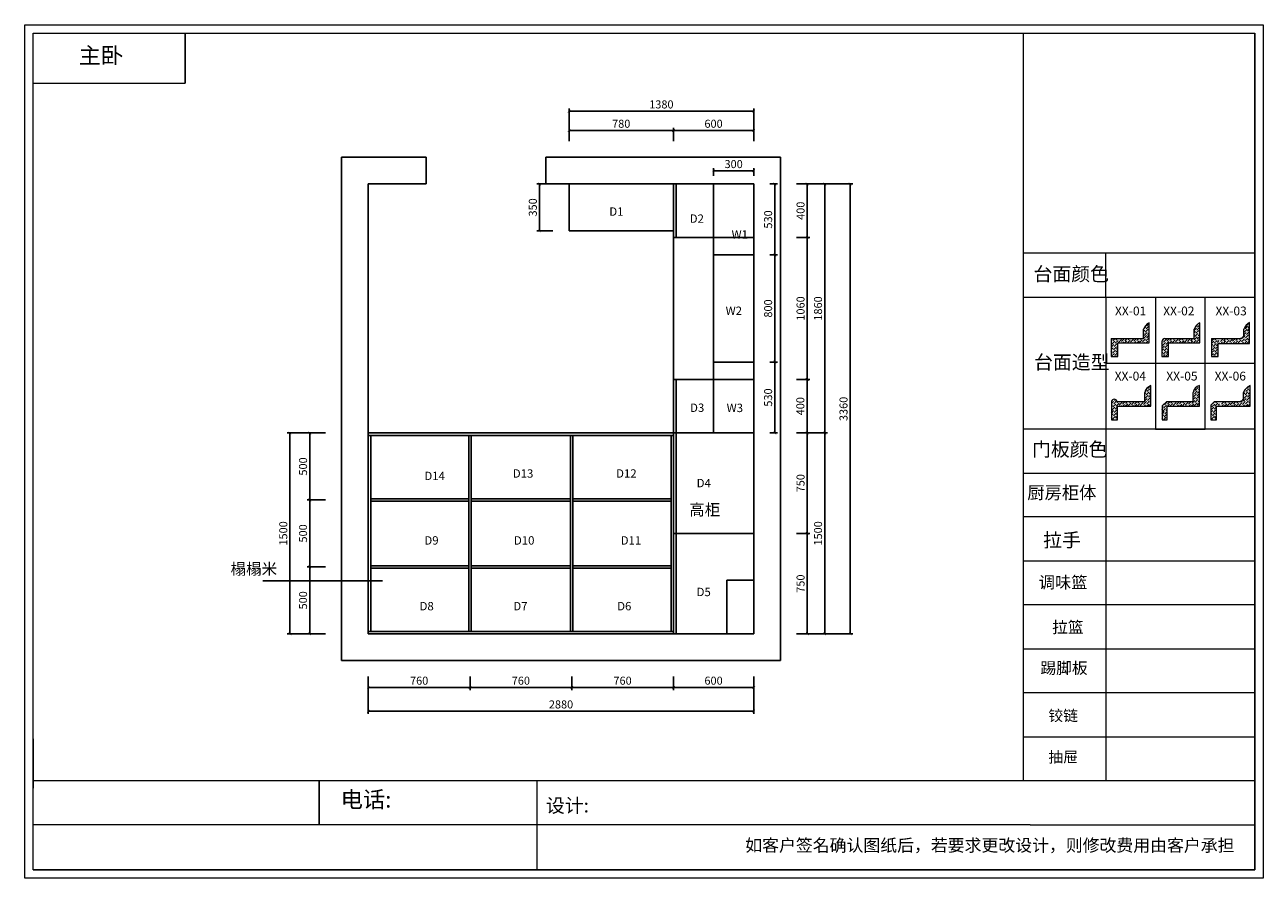
# Model space of a CAD drawing. Extents: x -42470 to 19096, y -126779 to -120244.
# Drawn here: x -31980 to -22725, y -126618 to -120244 of the extents above; entities that cross this region are included whole.
import ezdxf

# ---------------------------------------------------------------- set-up
doc = ezdxf.new("R2010")
doc.units = 0
doc.header["$LTSCALE"] = 2
doc.header["$MEASUREMENT"] = 0
doc.layers.get('0').update_dxf_attribs({"linetype": 'CONTINUOUS'})
doc.layers.get('Defpoints').update_dxf_attribs({"linetype": 'CONTINUOUS'})
doc.layers.add('标注', color=7, linetype='CONTINUOUS', lineweight=25)
doc.styles.get("Standard").update_dxf_attribs({"font": 'txt', "height": 120})
doc.styles.add('标注', font='txt', dxfattribs={"height": 60})
doc.styles.add('样式 3', font='txt', dxfattribs={"height": 12})
doc.dimstyles.new('立面上', dxfattribs={"dimtxt": 60, "dimasz": 20, "dimexe": 20, "dimexo": 120, "dimgap": 20, "dimtad": 1, "dimdec": 0, "dimdsep": 46, "dimtxsty": '标注', "dimblk": 'ARCHTICK', "dimcen": 2.5, "dimadec": 0, "dimazin": 0, "dimtfac": 1, "dimtdec": 0, "dimtmove": 0, "dimatfit": 3, "dimldrblk": 'ARCHTICK', "dimfxl": 1, "dimtolj": 1, "dimtzin": 0, "dimarcsym": 0})

# ---------------------------------------------------------------- blocks, each defined once
blk = doc.blocks.new('_ArchTick')
at = {"color": 0, "linetype": 'ByBlock', "const_width": 0.15}
blk.add_lwpolyline([(-0.5, -0.5), (0.5, 0.5)], dxfattribs=at)
blk = doc.blocks.new('*D107')
at = {"layer": 'Defpoints', "color": 0, "transparency": 16777216}
for p in [(-26332.2, -123292.8), (-26332.2, -124792.8), (-26001.4, -124792.8)]:
    blk.add_point(p, dxfattribs=at)
at = {"layer": '标注', "color": 0, "lineweight": -2, "transparency": 16777216}
for p, q in [((-26212.2, -123292.8), (-25981.4, -123292.8)), ((-26001.4, -123292.8), (-26001.4, -124792.8)), ((-26212.2, -124792.8), (-25981.4, -124792.8))]:
    blk.add_line(p, q, dxfattribs=at)
at = {"layer": '标注', "color": 0, "lineweight": -2, "transparency": 16777216, "xscale": 20, "yscale": 20, "zscale": 20}
for p, rotation in [((-26001.4, -123292.8), 90), ((-26001.4, -124792.8), 270)]:
    blk.add_blockref('_ArchTick', p, dxfattribs=dict(at, rotation=rotation))
at = {"layer": '标注', "color": 0, "transparency": 16777216, "insert": (-26051.4, -124042.8), "char_height": 60, "attachment_point": 5, "rotation": 90, "style": '标注'}
blk.add_mtext('\\A1;1500', dxfattribs=at)
blk = doc.blocks.new('*D108')
at = {"layer": 'Defpoints', "color": 0, "transparency": 16777216}
for p in [(-26332.2, -121432.8), (-26332.2, -124792.8), (-25811.1, -124792.8)]:
    blk.add_point(p, dxfattribs=at)
at = {"layer": '标注', "color": 0, "lineweight": -2, "transparency": 16777216}
for p, q in [((-26212.2, -121432.8), (-25791.1, -121432.8)), ((-25811.1, -121432.8), (-25811.1, -124792.8)), ((-26212.2, -124792.8), (-25791.1, -124792.8))]:
    blk.add_line(p, q, dxfattribs=at)
at = {"layer": '标注', "color": 0, "lineweight": -2, "transparency": 16777216, "xscale": 20, "yscale": 20, "zscale": 20}
for p, rotation in [((-25811.1, -121432.8), 90), ((-25811.1, -124792.8), 270)]:
    blk.add_blockref('_ArchTick', p, dxfattribs=dict(at, rotation=rotation))
at = {"layer": '标注', "color": 0, "transparency": 16777216, "insert": (-25861.1, -123112.8), "char_height": 60, "attachment_point": 5, "rotation": 90, "style": '标注'}
blk.add_mtext('\\A1;3360', dxfattribs=at)
blk = doc.blocks.new('*D109')
at = {"layer": 'Defpoints', "color": 0, "transparency": 16777216}
for p in [(-27132.2, -121032.8), (-27132.2, -121232.8), (-26532.2, -121232.8)]:
    blk.add_point(p, dxfattribs=at)
at = {"layer": '标注', "color": 0, "lineweight": -2, "transparency": 16777216}
for p, q in [((-27132.2, -121112.8), (-27132.2, -121012.8)), ((-26532.2, -121032.8), (-27132.2, -121032.8)), ((-26532.2, -121112.8), (-26532.2, -121012.8))]:
    blk.add_line(p, q, dxfattribs=at)
at = {"layer": '标注', "color": 0, "lineweight": -2, "transparency": 16777216, "xscale": 20, "yscale": 20, "zscale": 20, "rotation": 180}
blk.add_blockref('_ArchTick', (-27132.2, -121032.8), dxfattribs=at)
at = {"layer": '标注', "color": 0, "lineweight": -2, "transparency": 16777216, "xscale": 20, "yscale": 20, "zscale": 20}
blk.add_blockref('_ArchTick', (-26532.2, -121032.8), dxfattribs=at)
at = {"layer": '标注', "color": 0, "transparency": 16777216, "insert": (-26832.2, -120982.8), "char_height": 60, "attachment_point": 5, "style": '标注'}
blk.add_mtext('\\A1;600', dxfattribs=at)
blk = doc.blocks.new('*D110')
at = {"layer": 'Defpoints', "color": 0, "transparency": 16777216}
for p in [(-27912.2, -121032.8), (-27912.2, -121232.8), (-27132.2, -121232.8)]:
    blk.add_point(p, dxfattribs=at)
at = {"layer": '标注', "color": 0, "lineweight": -2, "transparency": 16777216}
for p, q in [((-27912.2, -121112.8), (-27912.2, -121012.8)), ((-27132.2, -121032.8), (-27912.2, -121032.8)), ((-27132.2, -121112.8), (-27132.2, -121012.8))]:
    blk.add_line(p, q, dxfattribs=at)
at = {"layer": '标注', "color": 0, "lineweight": -2, "transparency": 16777216, "xscale": 20, "yscale": 20, "zscale": 20, "rotation": 180}
blk.add_blockref('_ArchTick', (-27912.2, -121032.8), dxfattribs=at)
at = {"layer": '标注', "color": 0, "lineweight": -2, "transparency": 16777216, "xscale": 20, "yscale": 20, "zscale": 20}
blk.add_blockref('_ArchTick', (-27132.2, -121032.8), dxfattribs=at)
at = {"layer": '标注', "color": 0, "transparency": 16777216, "insert": (-27522.2, -120982.8), "char_height": 60, "attachment_point": 5, "style": '标注'}
blk.add_mtext('\\A1;780', dxfattribs=at)
blk = doc.blocks.new('*D111')
at = {"layer": 'Defpoints', "color": 0, "transparency": 16777216}
for p in [(-26532.2, -120888.6), (-27912.2, -121232.8), (-26532.2, -121232.8)]:
    blk.add_point(p, dxfattribs=at)
at = {"layer": '标注', "color": 0, "lineweight": -2, "transparency": 16777216}
for p, q in [((-27912.2, -121112.8), (-27912.2, -120868.6)), ((-26532.2, -121112.8), (-26532.2, -120868.6)), ((-27912.2, -120888.6), (-26532.2, -120888.6))]:
    blk.add_line(p, q, dxfattribs=at)
at = {"layer": '标注', "color": 0, "lineweight": -2, "transparency": 16777216, "xscale": 20, "yscale": 20, "zscale": 20, "rotation": 180}
blk.add_blockref('_ArchTick', (-27912.2, -120888.6), dxfattribs=at)
at = {"layer": '标注', "color": 0, "lineweight": -2, "transparency": 16777216, "xscale": 20, "yscale": 20, "zscale": 20}
blk.add_blockref('_ArchTick', (-26532.2, -120888.6), dxfattribs=at)
at = {"layer": '标注', "color": 0, "transparency": 16777216, "insert": (-27222.2, -120838.6), "char_height": 60, "attachment_point": 5, "style": '标注'}
blk.add_mtext('\\A1;1380', dxfattribs=at)
blk = doc.blocks.new('*D112')
at = {"layer": 'Defpoints', "color": 0, "transparency": 16777216}
for p in [(-27912.2, -121432.8), (-28132.9, -121782.8), (-27912.2, -121782.8)]:
    blk.add_point(p, dxfattribs=at)
at = {"layer": '标注', "color": 0, "lineweight": -2, "transparency": 16777216}
for p, q in [((-28032.2, -121432.8), (-28152.9, -121432.8)), ((-28132.9, -121432.8), (-28132.9, -121782.8)), ((-28032.2, -121782.8), (-28152.9, -121782.8))]:
    blk.add_line(p, q, dxfattribs=at)
at = {"layer": '标注', "color": 0, "lineweight": -2, "transparency": 16777216, "xscale": 20, "yscale": 20, "zscale": 20}
for p, rotation in [((-28132.9, -121432.8), 90), ((-28132.9, -121782.8), 270)]:
    blk.add_blockref('_ArchTick', p, dxfattribs=dict(at, rotation=rotation))
at = {"layer": '标注', "color": 0, "transparency": 16777216, "insert": (-28182.9, -121607.8), "char_height": 60, "attachment_point": 5, "rotation": 90, "style": '标注'}
blk.add_mtext('\\A1;350', dxfattribs=at)
blk = doc.blocks.new('*D113')
at = {"layer": 'Defpoints', "color": 0, "transparency": 16777216}
for p in [(-27132.2, -124992.8), (-26532.2, -124992.8), (-27132.2, -125192.8)]:
    blk.add_point(p, dxfattribs=at)
at = {"layer": '标注', "color": 0, "lineweight": -2, "transparency": 16777216}
for p, q in [((-27132.2, -125112.8), (-27132.2, -125212.8)), ((-26532.2, -125112.8), (-26532.2, -125212.8)), ((-26532.2, -125192.8), (-27132.2, -125192.8))]:
    blk.add_line(p, q, dxfattribs=at)
at = {"layer": '标注', "color": 0, "lineweight": -2, "transparency": 16777216, "xscale": 20, "yscale": 20, "zscale": 20, "rotation": 180}
blk.add_blockref('_ArchTick', (-27132.2, -125192.8), dxfattribs=at)
at = {"layer": '标注', "color": 0, "lineweight": -2, "transparency": 16777216, "xscale": 20, "yscale": 20, "zscale": 20}
blk.add_blockref('_ArchTick', (-26532.2, -125192.8), dxfattribs=at)
at = {"layer": '标注', "color": 0, "transparency": 16777216, "insert": (-26832.2, -125142.8), "char_height": 60, "attachment_point": 5, "style": '标注'}
blk.add_mtext('\\A1;600', dxfattribs=at)
blk = doc.blocks.new('*D114')
at = {"layer": 'Defpoints', "color": 0, "transparency": 16777216}
for p in [(-29412.2, -124992.8), (-28652.2, -124992.8), (-29412.2, -125192.8)]:
    blk.add_point(p, dxfattribs=at)
at = {"layer": '标注', "color": 0, "lineweight": -2, "transparency": 16777216}
for p, q in [((-29412.2, -125112.8), (-29412.2, -125212.8)), ((-28652.2, -125112.8), (-28652.2, -125212.8)), ((-28652.2, -125192.8), (-29412.2, -125192.8))]:
    blk.add_line(p, q, dxfattribs=at)
at = {"layer": '标注', "color": 0, "lineweight": -2, "transparency": 16777216, "xscale": 20, "yscale": 20, "zscale": 20, "rotation": 180}
blk.add_blockref('_ArchTick', (-29412.2, -125192.8), dxfattribs=at)
at = {"layer": '标注', "color": 0, "lineweight": -2, "transparency": 16777216, "xscale": 20, "yscale": 20, "zscale": 20}
blk.add_blockref('_ArchTick', (-28652.2, -125192.8), dxfattribs=at)
at = {"layer": '标注', "color": 0, "transparency": 16777216, "insert": (-29032.2, -125142.8), "char_height": 60, "attachment_point": 5, "style": '标注'}
blk.add_mtext('\\A1;760', dxfattribs=at)
blk = doc.blocks.new('*D115')
at = {"layer": 'Defpoints', "color": 0, "transparency": 16777216}
for p in [(-29412.2, -124992.8), (-26532.2, -124992.8), (-26532.2, -125370.2)]:
    blk.add_point(p, dxfattribs=at)
at = {"layer": '标注', "color": 0, "lineweight": -2, "transparency": 16777216}
for p, q in [((-29412.2, -125112.8), (-29412.2, -125390.2)), ((-26532.2, -125112.8), (-26532.2, -125390.2)), ((-29412.2, -125370.2), (-26532.2, -125370.2))]:
    blk.add_line(p, q, dxfattribs=at)
at = {"layer": '标注', "color": 0, "lineweight": -2, "transparency": 16777216, "xscale": 20, "yscale": 20, "zscale": 20, "rotation": 180}
blk.add_blockref('_ArchTick', (-29412.2, -125370.2), dxfattribs=at)
at = {"layer": '标注', "color": 0, "lineweight": -2, "transparency": 16777216, "xscale": 20, "yscale": 20, "zscale": 20}
blk.add_blockref('_ArchTick', (-26532.2, -125370.2), dxfattribs=at)
at = {"layer": '标注', "color": 0, "transparency": 16777216, "insert": (-27972.2, -125320.2), "char_height": 60, "attachment_point": 5, "style": '标注'}
blk.add_mtext('\\A1;2880', dxfattribs=at)
blk = doc.blocks.new('*D116')
at = {"layer": 'Defpoints', "color": 0, "transparency": 16777216}
for p in [(-29850, -124292.8), (-29612.2, -124292.8), (-29612.2, -124792.8)]:
    blk.add_point(p, dxfattribs=at)
at = {"layer": '标注', "color": 0, "lineweight": -2, "transparency": 16777216}
for p, q in [((-29732.2, -124292.8), (-29870, -124292.8)), ((-29850, -124792.8), (-29850, -124292.8)), ((-29732.2, -124792.8), (-29870, -124792.8))]:
    blk.add_line(p, q, dxfattribs=at)
at = {"layer": '标注', "color": 0, "lineweight": -2, "transparency": 16777216, "xscale": 20, "yscale": 20, "zscale": 20}
for p, rotation in [((-29850, -124292.8), 90), ((-29850, -124792.8), 270)]:
    blk.add_blockref('_ArchTick', p, dxfattribs=dict(at, rotation=rotation))
at = {"layer": '标注', "color": 0, "transparency": 16777216, "insert": (-29900, -124542.8), "char_height": 60, "attachment_point": 5, "rotation": 90, "style": '标注'}
blk.add_mtext('\\A1;500', dxfattribs=at)
blk = doc.blocks.new('*D117')
at = {"layer": 'Defpoints', "color": 0, "transparency": 16777216}
for p in [(-29850, -123792.8), (-29612.2, -123792.8), (-29612.2, -124292.8)]:
    blk.add_point(p, dxfattribs=at)
at = {"layer": '标注', "color": 0, "lineweight": -2, "transparency": 16777216}
for p, q in [((-29732.2, -123792.8), (-29870, -123792.8)), ((-29850, -124292.8), (-29850, -123792.8)), ((-29732.2, -124292.8), (-29870, -124292.8))]:
    blk.add_line(p, q, dxfattribs=at)
at = {"layer": '标注', "color": 0, "lineweight": -2, "transparency": 16777216, "xscale": 20, "yscale": 20, "zscale": 20}
for p, rotation in [((-29850, -123792.8), 90), ((-29850, -124292.8), 270)]:
    blk.add_blockref('_ArchTick', p, dxfattribs=dict(at, rotation=rotation))
at = {"layer": '标注', "color": 0, "transparency": 16777216, "insert": (-29900, -124042.8), "char_height": 60, "attachment_point": 5, "rotation": 90, "style": '标注'}
blk.add_mtext('\\A1;500', dxfattribs=at)
blk = doc.blocks.new('*D118')
at = {"layer": 'Defpoints', "color": 0, "transparency": 16777216}
for p in [(-29850, -123292.8), (-29612.2, -123292.8), (-29612.2, -123792.8)]:
    blk.add_point(p, dxfattribs=at)
at = {"layer": '标注', "color": 0, "lineweight": -2, "transparency": 16777216}
for p, q in [((-29732.2, -123292.8), (-29870, -123292.8)), ((-29850, -123792.8), (-29850, -123292.8)), ((-29732.2, -123792.8), (-29870, -123792.8))]:
    blk.add_line(p, q, dxfattribs=at)
at = {"layer": '标注', "color": 0, "lineweight": -2, "transparency": 16777216, "xscale": 20, "yscale": 20, "zscale": 20}
for p, rotation in [((-29850, -123292.8), 90), ((-29850, -123792.8), 270)]:
    blk.add_blockref('_ArchTick', p, dxfattribs=dict(at, rotation=rotation))
at = {"layer": '标注', "color": 0, "transparency": 16777216, "insert": (-29900, -123542.8), "char_height": 60, "attachment_point": 5, "rotation": 90, "style": '标注'}
blk.add_mtext('\\A1;500', dxfattribs=at)
blk = doc.blocks.new('*D119')
at = {"layer": 'Defpoints', "color": 0, "transparency": 16777216}
for p in [(-29612.2, -123292.8), (-29997.7, -124792.8), (-29612.2, -124792.8)]:
    blk.add_point(p, dxfattribs=at)
at = {"layer": '标注', "color": 0, "lineweight": -2, "transparency": 16777216}
for p, q in [((-29732.2, -123292.8), (-30017.7, -123292.8)), ((-29997.7, -123292.8), (-29997.7, -124792.8)), ((-29732.2, -124792.8), (-30017.7, -124792.8))]:
    blk.add_line(p, q, dxfattribs=at)
at = {"layer": '标注', "color": 0, "lineweight": -2, "transparency": 16777216, "xscale": 20, "yscale": 20, "zscale": 20}
for p, rotation in [((-29997.7, -123292.8), 90), ((-29997.7, -124792.8), 270)]:
    blk.add_blockref('_ArchTick', p, dxfattribs=dict(at, rotation=rotation))
at = {"layer": '标注', "color": 0, "transparency": 16777216, "insert": (-30047.7, -124042.8), "char_height": 60, "attachment_point": 5, "rotation": 90, "style": '标注'}
blk.add_mtext('\\A1;1500', dxfattribs=at)
blk = doc.blocks.new('*D120')
at = {"layer": 'Defpoints', "color": 0, "transparency": 16777216}
for p in [(-28652.2, -124992.8), (-27892.2, -124992.8), (-28652.2, -125192.8)]:
    blk.add_point(p, dxfattribs=at)
at = {"layer": '标注', "color": 0, "lineweight": -2, "transparency": 16777216}
for p, q in [((-28652.2, -125112.8), (-28652.2, -125212.8)), ((-27892.2, -125112.8), (-27892.2, -125212.8)), ((-27892.2, -125192.8), (-28652.2, -125192.8))]:
    blk.add_line(p, q, dxfattribs=at)
at = {"layer": '标注', "color": 0, "lineweight": -2, "transparency": 16777216, "xscale": 20, "yscale": 20, "zscale": 20, "rotation": 180}
blk.add_blockref('_ArchTick', (-28652.2, -125192.8), dxfattribs=at)
at = {"layer": '标注', "color": 0, "lineweight": -2, "transparency": 16777216, "xscale": 20, "yscale": 20, "zscale": 20}
blk.add_blockref('_ArchTick', (-27892.2, -125192.8), dxfattribs=at)
at = {"layer": '标注', "color": 0, "transparency": 16777216, "insert": (-28272.2, -125142.8), "char_height": 60, "attachment_point": 5, "style": '标注'}
blk.add_mtext('\\A1;760', dxfattribs=at)
blk = doc.blocks.new('*D121')
at = {"layer": 'Defpoints', "color": 0, "transparency": 16777216}
for p in [(-27892.2, -124992.8), (-27132.2, -124992.8), (-27892.2, -125192.8)]:
    blk.add_point(p, dxfattribs=at)
at = {"layer": '标注', "color": 0, "lineweight": -2, "transparency": 16777216}
for p, q in [((-27892.2, -125112.8), (-27892.2, -125212.8)), ((-27132.2, -125112.8), (-27132.2, -125212.8)), ((-27132.2, -125192.8), (-27892.2, -125192.8))]:
    blk.add_line(p, q, dxfattribs=at)
at = {"layer": '标注', "color": 0, "lineweight": -2, "transparency": 16777216, "xscale": 20, "yscale": 20, "zscale": 20, "rotation": 180}
blk.add_blockref('_ArchTick', (-27892.2, -125192.8), dxfattribs=at)
at = {"layer": '标注', "color": 0, "lineweight": -2, "transparency": 16777216, "xscale": 20, "yscale": 20, "zscale": 20}
blk.add_blockref('_ArchTick', (-27132.2, -125192.8), dxfattribs=at)
at = {"layer": '标注', "color": 0, "transparency": 16777216, "insert": (-27512.2, -125142.8), "char_height": 60, "attachment_point": 5, "style": '标注'}
blk.add_mtext('\\A1;760', dxfattribs=at)
blk = doc.blocks.new('*D122')
at = {"layer": 'Defpoints', "color": 0, "transparency": 16777216}
for p in [(-26532.2, -121334.1), (-26832.2, -121491.7), (-26532.2, -121491.7)]:
    blk.add_point(p, dxfattribs=at)
at = {"layer": '标注', "color": 0, "lineweight": -2, "transparency": 16777216}
for p, q in [((-26832.2, -121371.7), (-26832.2, -121314.1)), ((-26532.2, -121371.7), (-26532.2, -121314.1)), ((-26832.2, -121334.1), (-26532.2, -121334.1))]:
    blk.add_line(p, q, dxfattribs=at)
at = {"layer": '标注', "color": 0, "lineweight": -2, "transparency": 16777216, "xscale": 20, "yscale": 20, "zscale": 20, "rotation": 180}
blk.add_blockref('_ArchTick', (-26832.2, -121334.1), dxfattribs=at)
at = {"layer": '标注', "color": 0, "lineweight": -2, "transparency": 16777216, "xscale": 20, "yscale": 20, "zscale": 20}
blk.add_blockref('_ArchTick', (-26532.2, -121334.1), dxfattribs=at)
at = {"layer": '标注', "color": 0, "transparency": 16777216, "insert": (-26682.2, -121284.1), "char_height": 60, "attachment_point": 5, "style": '标注'}
blk.add_mtext('\\A1;300', dxfattribs=at)
blk = doc.blocks.new('*D123')
at = {"layer": 'Defpoints', "color": 0, "transparency": 16777216}
for p in [(-26332.2, -123292.8), (-26332.2, -124042.8), (-26132.2, -124042.8)]:
    blk.add_point(p, dxfattribs=at)
at = {"layer": '标注', "color": 0, "lineweight": -2, "transparency": 16777216}
for p, q in [((-26212.2, -123292.8), (-26112.2, -123292.8)), ((-26132.2, -123292.8), (-26132.2, -124042.8)), ((-26212.2, -124042.8), (-26112.2, -124042.8))]:
    blk.add_line(p, q, dxfattribs=at)
at = {"layer": '标注', "color": 0, "lineweight": -2, "transparency": 16777216, "xscale": 20, "yscale": 20, "zscale": 20}
for p, rotation in [((-26132.2, -123292.8), 90), ((-26132.2, -124042.8), 270)]:
    blk.add_blockref('_ArchTick', p, dxfattribs=dict(at, rotation=rotation))
at = {"layer": '标注', "color": 0, "transparency": 16777216, "insert": (-26182.2, -123667.8), "char_height": 60, "attachment_point": 5, "rotation": 90, "style": '标注'}
blk.add_mtext('\\A1;750', dxfattribs=at)
blk = doc.blocks.new('*D124')
at = {"layer": 'Defpoints', "color": 0, "transparency": 16777216}
for p in [(-26332.2, -124042.8), (-26332.2, -124792.8), (-26132.2, -124792.8)]:
    blk.add_point(p, dxfattribs=at)
at = {"layer": '标注', "color": 0, "lineweight": -2, "transparency": 16777216}
for p, q in [((-26212.2, -124042.8), (-26112.2, -124042.8)), ((-26132.2, -124042.8), (-26132.2, -124792.8)), ((-26212.2, -124792.8), (-26112.2, -124792.8))]:
    blk.add_line(p, q, dxfattribs=at)
at = {"layer": '标注', "color": 0, "lineweight": -2, "transparency": 16777216, "xscale": 20, "yscale": 20, "zscale": 20}
for p, rotation in [((-26132.2, -124042.8), 90), ((-26132.2, -124792.8), 270)]:
    blk.add_blockref('_ArchTick', p, dxfattribs=dict(at, rotation=rotation))
at = {"layer": '标注', "color": 0, "transparency": 16777216, "insert": (-26182.2, -124417.8), "char_height": 60, "attachment_point": 5, "rotation": 90, "style": '标注'}
blk.add_mtext('\\A1;750', dxfattribs=at)
blk = doc.blocks.new('*D125')
at = {"layer": 'Defpoints', "color": 0, "transparency": 16777216}
for p in [(-26332.2, -121432.8), (-26332.2, -121832.8), (-26132.2, -121832.8)]:
    blk.add_point(p, dxfattribs=at)
at = {"layer": '标注', "color": 0, "lineweight": -2, "transparency": 16777216}
for p, q in [((-26212.2, -121432.8), (-26112.2, -121432.8)), ((-26132.2, -121432.8), (-26132.2, -121832.8)), ((-26212.2, -121832.8), (-26112.2, -121832.8))]:
    blk.add_line(p, q, dxfattribs=at)
at = {"layer": '标注', "color": 0, "lineweight": -2, "transparency": 16777216, "xscale": 20, "yscale": 20, "zscale": 20}
for p, rotation in [((-26132.2, -121432.8), 90), ((-26132.2, -121832.8), 270)]:
    blk.add_blockref('_ArchTick', p, dxfattribs=dict(at, rotation=rotation))
at = {"layer": '标注', "color": 0, "transparency": 16777216, "insert": (-26182.2, -121632.8), "char_height": 60, "attachment_point": 5, "rotation": 90, "style": '标注'}
blk.add_mtext('\\A1;400', dxfattribs=at)
blk = doc.blocks.new('*D126')
at = {"layer": 'Defpoints', "color": 0, "transparency": 16777216}
for p in [(-26332.2, -121832.8), (-26332.2, -122892.8), (-26132.2, -122892.8)]:
    blk.add_point(p, dxfattribs=at)
at = {"layer": '标注', "color": 0, "lineweight": -2, "transparency": 16777216}
for p, q in [((-26212.2, -121832.8), (-26112.2, -121832.8)), ((-26132.2, -121832.8), (-26132.2, -122892.8)), ((-26212.2, -122892.8), (-26112.2, -122892.8))]:
    blk.add_line(p, q, dxfattribs=at)
at = {"layer": '标注', "color": 0, "lineweight": -2, "transparency": 16777216, "xscale": 20, "yscale": 20, "zscale": 20}
for p, rotation in [((-26132.2, -121832.8), 90), ((-26132.2, -122892.8), 270)]:
    blk.add_blockref('_ArchTick', p, dxfattribs=dict(at, rotation=rotation))
at = {"layer": '标注', "color": 0, "transparency": 16777216, "insert": (-26182.2, -122362.8), "char_height": 60, "attachment_point": 5, "rotation": 90, "style": '标注'}
blk.add_mtext('\\A1;1060', dxfattribs=at)
blk = doc.blocks.new('*D127')
at = {"layer": 'Defpoints', "color": 0, "transparency": 16777216}
for p in [(-26332.2, -121432.8), (-26332.2, -123292.8), (-26001.4, -123292.8)]:
    blk.add_point(p, dxfattribs=at)
at = {"layer": '标注', "color": 0, "lineweight": -2, "transparency": 16777216}
for p, q in [((-26212.2, -121432.8), (-25981.4, -121432.8)), ((-26001.4, -121432.8), (-26001.4, -123292.8)), ((-26212.2, -123292.8), (-25981.4, -123292.8))]:
    blk.add_line(p, q, dxfattribs=at)
at = {"layer": '标注', "color": 0, "lineweight": -2, "transparency": 16777216, "xscale": 20, "yscale": 20, "zscale": 20}
for p, rotation in [((-26001.4, -121432.8), 90), ((-26001.4, -123292.8), 270)]:
    blk.add_blockref('_ArchTick', p, dxfattribs=dict(at, rotation=rotation))
at = {"layer": '标注', "color": 0, "transparency": 16777216, "insert": (-26051.4, -122362.8), "char_height": 60, "attachment_point": 5, "rotation": 90, "style": '标注'}
blk.add_mtext('\\A1;1860', dxfattribs=at)
blk = doc.blocks.new('*D128')
at = {"layer": 'Defpoints', "color": 0, "transparency": 16777216}
for p in [(-26332.2, -122892.8), (-26332.2, -123292.8), (-26133.8, -123292.8)]:
    blk.add_point(p, dxfattribs=at)
at = {"layer": '标注', "color": 0, "lineweight": -2, "transparency": 16777216}
for p, q in [((-26212.2, -122892.8), (-26113.8, -122892.8)), ((-26133.8, -122892.8), (-26133.8, -123292.8)), ((-26212.2, -123292.8), (-26113.8, -123292.8))]:
    blk.add_line(p, q, dxfattribs=at)
at = {"layer": '标注', "color": 0, "lineweight": -2, "transparency": 16777216, "xscale": 20, "yscale": 20, "zscale": 20}
for p, rotation in [((-26133.8, -122892.8), 90), ((-26133.8, -123292.8), 270)]:
    blk.add_blockref('_ArchTick', p, dxfattribs=dict(at, rotation=rotation))
at = {"layer": '标注', "color": 0, "transparency": 16777216, "insert": (-26183.8, -123092.8), "char_height": 60, "attachment_point": 5, "rotation": 90, "style": '标注'}
blk.add_mtext('\\A1;400', dxfattribs=at)
blk = doc.blocks.new('*D129')
at = {"layer": 'Defpoints', "color": 0, "transparency": 16777216}
for p in [(-26532.2, -121432.8), (-26532.2, -121962.8), (-26374.4, -121962.8)]:
    blk.add_point(p, dxfattribs=at)
at = {"layer": '标注', "color": 0, "lineweight": -2, "transparency": 16777216}
for p, q in [((-26412.2, -121432.8), (-26354.4, -121432.8)), ((-26374.4, -121432.8), (-26374.4, -121962.8)), ((-26412.2, -121962.8), (-26354.4, -121962.8))]:
    blk.add_line(p, q, dxfattribs=at)
at = {"layer": '标注', "color": 0, "lineweight": -2, "transparency": 16777216, "xscale": 20, "yscale": 20, "zscale": 20}
for p, rotation in [((-26374.4, -121432.8), 90), ((-26374.4, -121962.8), 270)]:
    blk.add_blockref('_ArchTick', p, dxfattribs=dict(at, rotation=rotation))
at = {"layer": '标注', "color": 0, "transparency": 16777216, "insert": (-26424.4, -121697.8), "char_height": 60, "attachment_point": 5, "rotation": 90, "style": '标注'}
blk.add_mtext('\\A1;530', dxfattribs=at)
blk = doc.blocks.new('*D130')
at = {"layer": 'Defpoints', "color": 0, "transparency": 16777216}
for p in [(-26532.2, -121962.8), (-26532.2, -122762.8), (-26374.4, -122762.8)]:
    blk.add_point(p, dxfattribs=at)
at = {"layer": '标注', "color": 0, "lineweight": -2, "transparency": 16777216}
for p, q in [((-26412.2, -121962.8), (-26354.4, -121962.8)), ((-26374.4, -121962.8), (-26374.4, -122762.8)), ((-26412.2, -122762.8), (-26354.4, -122762.8))]:
    blk.add_line(p, q, dxfattribs=at)
at = {"layer": '标注', "color": 0, "lineweight": -2, "transparency": 16777216, "xscale": 20, "yscale": 20, "zscale": 20}
for p, rotation in [((-26374.4, -121962.8), 90), ((-26374.4, -122762.8), 270)]:
    blk.add_blockref('_ArchTick', p, dxfattribs=dict(at, rotation=rotation))
at = {"layer": '标注', "color": 0, "transparency": 16777216, "insert": (-26424.4, -122362.8), "char_height": 60, "attachment_point": 5, "rotation": 90, "style": '标注'}
blk.add_mtext('\\A1;800', dxfattribs=at)
blk = doc.blocks.new('*D131')
at = {"layer": 'Defpoints', "color": 0, "transparency": 16777216}
for p in [(-26532.2, -122762.8), (-26532.2, -123292.8), (-26374.4, -123292.8)]:
    blk.add_point(p, dxfattribs=at)
at = {"layer": '标注', "color": 0, "lineweight": -2, "transparency": 16777216}
for p, q in [((-26412.2, -122762.8), (-26354.4, -122762.8)), ((-26374.4, -122762.8), (-26374.4, -123292.8)), ((-26412.2, -123292.8), (-26354.4, -123292.8))]:
    blk.add_line(p, q, dxfattribs=at)
at = {"layer": '标注', "color": 0, "lineweight": -2, "transparency": 16777216, "xscale": 20, "yscale": 20, "zscale": 20}
for p, rotation in [((-26374.4, -122762.8), 90), ((-26374.4, -123292.8), 270)]:
    blk.add_blockref('_ArchTick', p, dxfattribs=dict(at, rotation=rotation))
at = {"layer": '标注', "color": 0, "transparency": 16777216, "insert": (-26424.4, -123027.8), "char_height": 60, "attachment_point": 5, "rotation": 90, "style": '标注'}
blk.add_mtext('\\A1;530', dxfattribs=at)

msp = doc.modelspace()

# ---------------------------------------------------------------- hatches: boundary and pattern name
at = {"lineweight": 0}
h = msp.add_hatch(dxfattribs=at)
h.set_pattern_fill('ANSI36', color=0, scale=3.920239, style=0)
h.set_pattern_definition([(45, (-47215.723, -131890.663), (6.6008903, 24.2032645), [31.116895, -6.223379, 0, -6.223379])])
h.paths.add_polyline_path([(-23576.2, -122619.4), (-23576.2, -122470.7, 0.218792), (-23619.8, -122516.9), (-23619.8, -122537.4), (-23619.8, -122587.2), (-23860.8, -122587.2), (-23860.8, -122721.9), (-23810.9, -122721.9), (-23810.9, -122619.4)])
h.paths.add_polyline_path([(-23432.6, -122619.4), (-23199.2, -122619.4), (-23199.2, -122469.7, 0.147098), (-23241.7, -122516.9), (-23241.7, -122587.2), (-23459.1, -122587.2, 0.414214), (-23482.6, -122610.8), (-23482.6, -122721.9), (-23432.6, -122721.9)])
h.paths.add_polyline_path([(-23060.6, -122624.3), (-22826, -122624.3), (-22826, -122468.6, 0.218457), (-22869.8, -122516.9), (-22869.8, -122587.2), (-22878.9, -122587.2), (-23032.3, -122587.2, -0.713956), (-23072.4, -122587.2), (-23086.4, -122587.2), (-23110.6, -122587.2), (-23110.6, -122721.9), (-23060.6, -122721.9)])
h.paths.add_polyline_path([(-22871.6, -122990.3), (-22871.6, -123058), (-23032.3, -123058, -0.872833), (-23070.2, -123058), (-23074.2, -123058), (-23087.9, -123058), (-23115.4, -123085.4), (-23115.4, -123193.3), (-23073, -123193.3), (-23073, -123093.5), (-22830.9, -123093.5), (-22822.8, -123093.5), (-22822.8, -122938.9, 0.206943)])
h.paths.add_polyline_path([(-23247.4, -123058), (-23446, -123058), (-23481, -123090), (-23481, -123193.3), (-23442.1, -123193.3), (-23442.1, -123093.5), (-23201.7, -123093.5), (-23201.7, -122938.9, 0.290635), (-23247.4, -122990.3)])
h.paths.add_polyline_path([(-23614.8, -123058), (-23817.1, -123058, 0.817129), (-23858.6, -123058), (-23858.6, -123193.3), (-23812.9, -123193.3), (-23812.9, -123093.5), (-23564, -123093.5), (-23564, -122938.9, 0.259244), (-23609.7, -122990.3), (-23609.7, -123058)])

# ---------------------------------------------------------------- linework, layer by layer
at = {"color": 0, "lineweight": 9}
for p, q in [((-31979.5, -126618.3), (-31979.5, -120243.7)), ((-31979.5, -120243.7), (-22724.5, -120243.7)), ((-31916.8, -120306.4), (-24127.3, -120306.4)), ((-31916.8, -126187.5), (-31916.8, -120306.4)), ((-24127.3, -120306.4), (-23674.5, -120306.4)), ((-23674.5, -120306.4), (-23339.9, -120306.4)), ((-22787.2, -126555.6), (-22787.2, -120306.3)), ((-22724.5, -120243.7), (-22724.5, -126618.3)), ((-31916.8, -120679.1), (-30780.8, -120679.1)), ((-22787.2, -121185.1), (-22787.2, -121513.6)), ((-22787.2, -121292), (-22787.2, -121620.5)), ((-23901.1, -122277.5), (-23530, -122277.5)), ((-22787.2, -122277.5), (-22787.2, -122606.1)), ((-23619.8, -122537.4), (-23619.8, -122516.9)), ((-23576.2, -122619.4), (-23576.2, -122470.7)), ((-23241.7, -122587.2), (-23241.7, -122516.9)), ((-23199.2, -122619.4), (-23199.2, -122469.7)), ((-22869.8, -122561.4), (-22869.8, -122516.9)), ((-22826, -122624.3), (-22826, -122468.6)), ((-23860.8, -122587.2), (-23619.8, -122587.2)), ((-23860.8, -122587.2), (-23860.8, -122721.9)), ((-23810.9, -122619.4), (-23576.2, -122619.4)), ((-23810.9, -122721.9), (-23810.9, -122619.4)), ((-23619.8, -122587.2), (-23619.8, -122537.4)), ((-23482.6, -122610.8), (-23482.6, -122721.9)), ((-23459.1, -122587.2), (-23241.7, -122587.2)), ((-23432.6, -122721.9), (-23432.6, -122619.4)), ((-23432.6, -122619.4), (-23199.2, -122619.4)), ((-23110.6, -122587.2), (-23086.4, -122587.2)), ((-23110.6, -122587.2), (-23110.6, -122721.9)), ((-23086.4, -122587.2), (-23072.4, -122587.2)), ((-23072.4, -122587.2), (-22895, -122587.2)), ((-23060.6, -122624.3), (-22826, -122624.3)), ((-23060.6, -122721.9), (-23060.6, -122624.3)), ((-22879.9, -122587.2), (-22878.9, -122587.2)), ((-23860.8, -122721.9), (-23810.9, -122721.9)), ((-23482.6, -122721.9), (-23432.6, -122721.9)), ((-23110.6, -122721.9), (-23060.6, -122721.9)), ((-23609.7, -123058), (-23609.7, -122990.3)), ((-23564, -123093.5), (-23564, -122938.9)), ((-23247.4, -123058), (-23247.4, -122990.3)), ((-23201.7, -123093.5), (-23201.7, -122938.9)), ((-22871.6, -123033.1), (-22871.6, -122990.3)), ((-22822.8, -123093.5), (-22822.8, -122938.9)), ((-22787.2, -122934.6), (-22787.2, -123263.1)), ((-23858.6, -123058), (-23858.6, -123193.3)), ((-23817.1, -123058), (-23614.8, -123058)), ((-23614.8, -123058), (-23609.7, -123058)), ((-23614.8, -123058), (-23614.8, -123058)), ((-23446, -123058), (-23481, -123090)), ((-23481, -123090), (-23481, -123193.3)), ((-23446, -123058), (-23247.4, -123058)), ((-23087.9, -123058), (-23115.4, -123085.4)), ((-23115.4, -123085.4), (-23115.4, -123193.3)), ((-23087.9, -123058), (-23074.2, -123058)), ((-23074.2, -123058), (-23070.2, -123058)), ((-23070.2, -123058), (-22897.2, -123058)), ((-23812.9, -123093.5), (-23564, -123093.5)), ((-23812.9, -123193.3), (-23812.9, -123093.5)), ((-23442.1, -123093.5), (-23201.7, -123093.5)), ((-23442.1, -123193.3), (-23442.1, -123093.5)), ((-23073, -123093.5), (-22830.9, -123093.5)), ((-23073, -123193.3), (-23073, -123093.5)), ((-22830.9, -123093.5), (-22822.8, -123093.5)), ((-23858.6, -123193.3), (-23812.9, -123193.3)), ((-23530, -123263.1), (-23158.9, -123263.1)), ((-23481, -123193.3), (-23442.1, -123193.3)), ((-23115.4, -123193.3), (-23073, -123193.3)), ((-22787.2, -123591.6), (-22787.2, -123920.1)), ((-22787.2, -124248.6), (-22787.2, -124577.1)), ((-22787.2, -124905.7), (-22787.2, -125234.2)), ((-31916.8, -125577.7), (-31916.8, -125945.7)), ((-22787.2, -125562.7), (-22787.2, -125891.2)), ((-31916.8, -126555.6), (-23018.1, -126555.6)), ((-22787.2, -126555.6), (-24465.1, -126555.6)), ((-23018.1, -126555.6), (-22787.2, -126555.6)), ((-22724.5, -126618.3), (-31979.5, -126618.3))]:
    msp.add_line(p, q, dxfattribs=at)
at = {"color": 0, "lineweight": 20}
for p, q in [((-31916.8, -126555.6), (-31916.8, -120306.4)), ((-31916.8, -120306.4), (-22787.2, -120306.4)), ((-24518.5, -120306.4), (-24518.5, -125891.2)), ((-22787.2, -120306.4), (-22787.2, -126555.6)), ((-22787.2, -121949), (-24518.5, -121949)), ((-23901.1, -122277.5), (-23901.1, -121949)), ((-24518.5, -122277.5), (-22787.2, -122277.5)), ((-23901.1, -122277.5), (-23901.1, -123263.1)), ((-23530, -122277.5), (-23530, -123263.1)), ((-23158.9, -123263.1), (-23158.9, -122277.5)), ((-23901.1, -122770.3), (-22787.2, -122770.3)), ((-22787.2, -123263.1), (-24518.5, -123263.1)), ((-23901.1, -123263.1), (-23901.1, -125891.2)), ((-24518.5, -123591.6), (-22787.2, -123591.6)), ((-22787.2, -123920.1), (-24518.5, -123920.1)), ((-24518.5, -124248.6), (-22787.2, -124248.6)), ((-22787.2, -124577.1), (-24518.5, -124577.1)), ((-24518.5, -124905.7), (-22787.2, -124905.7)), ((-22787.2, -125234.2), (-24518.5, -125234.2)), ((-24518.5, -125562.7), (-22787.2, -125562.7)), ((-24465.1, -125891.2), (-31916.8, -125891.2)), ((-28152.2, -125891.2), (-28152.2, -126555.6)), ((-22787.2, -125891.2), (-24465.1, -125891.2)), ((-24465.1, -126219.7), (-31916.8, -126219.7)), ((-24465.1, -126219.7), (-22787.2, -126219.7)), ((-22787.2, -126555.6), (-31916.8, -126555.6))]:
    msp.add_line(p, q, dxfattribs=at)
at = {"color": 0, "lineweight": 9}
for centre, radius, start, end in [((-23547.7, -122541.2), 76, 111.97806, 161.34351), ((-23142, -122564), 110.3, 121.2646, 154.73683), ((-22795.3, -122540.5), 78.1, 113.12713, 162.41949), ((-23459.1, -122610.8), 23.5, 90, 180), ((-23540.6, -123005.7), 70.8, 109.30912, 167.44357), ((-23184.1, -123000.6), 64.2, 105.96471, 170.78757), ((-22787.7, -123021), 89.3, 113.14942, 159.9172), ((-23837.9, -123062.2), 21.2, 11.49349, 168.50651)]:
    msp.add_arc(centre, radius, start, end, dxfattribs=at)
at = {"layer": '标注', "color": 0}
for p, q in [((-30780.8, -120679.1), (-30780.8, -120306.4)), ((-29612.2, -121232.8), (-29612.2, -124992.8)), ((-28980.1, -121232.8), (-29612.2, -121232.8)), ((-28980.1, -121232.8), (-28980.1, -121432.8)), ((-28086.6, -121232.8), (-26332.2, -121232.8)), ((-28086.6, -121432.8), (-28086.6, -121232.8)), ((-26332.2, -121232.8), (-26332.2, -124992.8)), ((-29412.2, -121432.8), (-29412.2, -124792.8)), ((-29412.2, -121432.8), (-28980.1, -121432.8)), ((-28086.6, -121432.8), (-26532.2, -121432.8)), ((-27912.2, -121432.8), (-27912.2, -121782.8)), ((-27132.2, -121432.8), (-27132.2, -124792.8)), ((-27112.2, -121432.8), (-27112.2, -121832.8)), ((-26832.2, -121432.8), (-26832.2, -123292.8)), ((-26532.2, -121432.8), (-26532.2, -124792.8)), ((-27912.2, -121782.8), (-27132.2, -121782.8)), ((-27132.2, -121832.8), (-26532.2, -121832.8)), ((-26532.2, -121962.8), (-26832.2, -121962.8)), ((-26532.2, -122762.8), (-26832.2, -122762.8)), ((-26532.2, -122892.8), (-27132.2, -122892.8)), ((-27112.2, -122892.8), (-27112.2, -124792.8)), ((-26532.2, -123292.8), (-29412.2, -123292.8)), ((-27132.2, -123310.8), (-29412.2, -123310.8)), ((-29394.2, -123310.8), (-29394.2, -124774.8)), ((-28661.2, -123310.8), (-28661.2, -124774.8)), ((-28643.2, -123310.8), (-28643.2, -124774.8)), ((-27901.2, -123310.8), (-27901.2, -124774.8)), ((-27883.2, -123310.8), (-27883.2, -124774.8)), ((-27150.2, -123310.8), (-27150.2, -124774.8)), ((-27112.2, -123292.8), (-27112.2, -124792.8)), ((-28661.2, -123783.8), (-29394.2, -123783.8)), ((-28661.2, -123801.8), (-29394.2, -123801.8)), ((-27901.2, -123783.8), (-28643.2, -123783.8)), ((-27901.2, -123801.8), (-28643.2, -123801.8)), ((-27150.2, -123783.8), (-27883.2, -123783.8)), ((-27150.2, -123801.8), (-27883.2, -123801.8)), ((-27132.2, -124042.8), (-26532.2, -124042.8)), ((-28661.2, -124283.8), (-29394.2, -124283.8)), ((-27901.2, -124283.8), (-28643.2, -124283.8)), ((-27150.2, -124283.8), (-27883.2, -124283.8)), ((-28661.2, -124301.8), (-29394.2, -124301.8)), ((-27901.2, -124301.8), (-28643.2, -124301.8)), ((-27150.2, -124301.8), (-27883.2, -124301.8)), ((-30200.5, -124396.9), (-29306, -124396.9)), ((-26732.2, -124392.8), (-26732.2, -124792.8)), ((-26532.2, -124392.8), (-26732.2, -124392.8)), ((-27132.2, -124774.8), (-29412.2, -124774.8)), ((-26532.2, -124792.8), (-29412.2, -124792.8)), ((-26332.2, -124992.8), (-29612.2, -124992.8)), ((-29779.2, -126219.7), (-29779.2, -125891.2))]:
    msp.add_line(p, q, dxfattribs=at)
for centre, radius, start, end in [((-22896, -122561), 26.2, 272.17008, 359.24084), ((-22898.9, -123030.6), 27.5, 273.59653, 354.74867)]:
    msp.add_arc(centre, radius, start, end, dxfattribs=at)

# ---------------------------------------------------------------- texts
at = {"color": 0, "lineweight": 9, "style": '样式 3'}
for s, p in [('XX-01', (-23832.5, -122414.3)), ('XX-02', (-23472.2, -122414.3)), ('XX-03', (-23081.4, -122414.3)), ('XX-04', (-23834.6, -122900.7)), ('XX-05', (-23449, -122900.7)), ('XX-06', (-23087.5, -122900.7))]:
    msp.add_text(s, height=65.86, dxfattribs=at).set_placement(p)
at = {"color": 0, "attachment_point": 1}
for s, insert, char_height, width in [('{\\H1.181x;主卧}', (-31576.4, -120412), 103.267, 757.832), ('{\\fFangSong_GB2312|b0|i0|c134|p49;D1}', (-27611.2, -121607.4), 62.586, 548.621), ('{\\fFangSong_GB2312|b0|i0|c134|p49;D2}', (-27010.3, -121660.2), 62.586, 548.621), ('{\\fFangSong_GB2312|b0|i0|c134|p49;W1}', (-26697.6, -121778.6), 62.586, 548.621), ('{\\fFangSong_GB2312|b0|i0|c134|p49;台面颜色}', (-24440.9, -122053.3), 103.267, 905.224), ('{\\fFangSong_GB2312|b0|i0|c134|p49;W2}', (-26741.9, -122348.6), 62.586, 548.621), ('{\\fFangSong_GB2312|b0|i0|c134|p49;台面造型}', (-24437.1, -122712.1), 103.267, 905.224), ('{\\fFangSong_GB2312|b0|i0|c134|p49;D3}', (-27007.8, -123072.9), 62.586, 548.621), ('{\\fFangSong_GB2312|b0|i0|c134|p49;W3}', (-26734.3, -123074), 62.586, 548.621), ('{\\fFangSong_GB2312|b0|i0|c134|p49;门板颜色}', (-24452, -123363.3), 103.267, 905.224), ('{\\fFangSong_GB2312|b0|i0|c134|p49;D14}', (-28993.2, -123581.9), 62.586, 548.621), ('{\\fFangSong_GB2312|b0|i0|c134|p49;D13}', (-28332.5, -123563.9), 62.586, 548.621), ('{\\fFangSong_GB2312|b0|i0|c134|p49;D12}', (-27560.7, -123563.9), 62.586, 548.621), ('{\\fFangSong_GB2312|b0|i0|c134|p49;D4}', (-26958.4, -123635.7), 62.586, 548.621), ('{\\fFangSong_GB2312|b0|i0|c134|p49; 厨房柜体}', (-24516.7, -123690.4), 94.661, 829.789), ('高柜', (-27014.3, -123822.8), 85.02, 757.832), ('{\\fFangSong_GB2312|b0|i0|c134|p49;D9}', (-28993.2, -124063.9), 62.586, 548.621), ('{\\fFangSong_GB2312|b0|i0|c134|p49;D10}', (-28324.2, -124063.9), 62.586, 548.621), ('{\\fFangSong_GB2312|b0|i0|c134|p49;D11}', (-27526.1, -124063.9), 62.586, 548.621), ('{\\fFangSong_GB2312|b0|i0|c134|p49;拉手}', (-24368.8, -124040.7), 103.267, 905.224), ('榻榻米', (-30441.8, -124265.1), 85.02, 757.832), ('{\\fFangSong_GB2312|b0|i0|c134|p49;调味篮}', (-24402.3, -124363.7), 89.087, 780.923), ('{\\fFangSong_GB2312|b0|i0|c134|p49;D5}', (-26958.9, -124448.8), 62.586, 548.621), ('{\\fFangSong_GB2312|b0|i0|c134|p49;D8}', (-29029.3, -124554.9), 62.586, 548.621), ('{\\fFangSong_GB2312|b0|i0|c134|p49;D7}', (-28328.4, -124554.9), 62.586, 548.621), ('{\\fFangSong_GB2312|b0|i0|c134|p49;D6}', (-27552.4, -124554.9), 62.586, 548.621), ('{\\fFangSong_GB2312|b0|i0|c134|p49;拉篮}', (-24301.9, -124700.4), 86.056, 754.353), ('{\\fFangSong_GB2312|b0|i0|c134|p49; 踢脚板}', (-24415.4, -125004.8), 86.056, 754.353), ('{\\fFangSong_GB2312|b0|i0|c134|p49;铰链}', (-24329.8, -125363.3), 80.988, 709.93), ('{\\fFangSong_GB2312|b0|i0|c134|p49;抽屉}', (-24329.8, -125672.4), 80.988, 709.93), ('{\\fFangSong_GB2312|b0|i0|c134|p49;\\H1.181x;电话:}', (-29619, -125968.9), 103.267, 757.832), ('{\\fFangSong_GB2312|b0|i0|c134|p49;设计:}', (-28084.6, -126023.9), 103.267, 494.451), ('{\\fYouYuan|b0|i0|c134|p49;如客户签名确认图纸后，若要求更改设计，则修改费用由客户承担}', (-26595, -126326.3), 92.4, 4449.961)]:
    msp.add_mtext(s, dxfattribs=dict(at, insert=insert, char_height=char_height, width=width))

# ---------------------------------------------------------------- dimensions: what is measured, and where the dimension line sits
at = {"layer": '标注', "color": 0}
for base, p1, p2, picture, middle in [((-26532.2, -120888.6), (-27912.2, -121232.8), (-26532.2, -121232.8), '*D111', (-27222.2, -120838.6)), ((-27132.2, -121032.8), (-26532.2, -121232.8), (-27132.2, -121232.8), '*D109', (-26832.2, -120982.8)), ((-26532.2, -121334.1), (-26832.2, -121491.7), (-26532.2, -121491.7), '*D122', (-26682.2, -121284.1)), ((-26532.2, -125370.2), (-29412.2, -124992.8), (-26532.2, -124992.8), '*D115', (-27972.2, -125320.2)), ((-27132.2, -125192.8), (-26532.2, -124992.8), (-27132.2, -124992.8), '*D113', (-26832.2, -125142.8))]:
    dim = msp.add_linear_dim(base=base, p1=p1, p2=p2, dimstyle='立面上', dxfattribs=at)
    dim.commit()
    dim.dimension.update_dxf_attribs({"geometry": picture, "text_midpoint": middle})
for base, p1, p2, picture, middle in [((-27912.2, -121032.8), (-27132.2, -121232.8), (-27912.2, -121232.8), '*D110', (-27522.2, -120982.8)), ((-29412.2, -125192.8), (-28652.2, -124992.8), (-29412.2, -124992.8), '*D114', (-29032.2, -125142.8)), ((-28652.2, -125192.8), (-27892.2, -124992.8), (-28652.2, -124992.8), '*D120', (-28272.2, -125142.8)), ((-27892.2, -125192.8), (-27132.2, -124992.8), (-27892.2, -124992.8), '*D121', (-27512.2, -125142.8))]:
    dim = msp.add_linear_dim(base=base, p1=p1, p2=p2, dimstyle='立面上', override={"dimtmove": 1}, dxfattribs=at)
    dim.commit()
    dim.dimension.update_dxf_attribs({"geometry": picture, "text_midpoint": middle})
for base, p1, p2, angle, picture, middle in [((-28132.9, -121782.8), (-27912.2, -121432.8), (-27912.2, -121782.8), 90, '*D112', (-28182.9, -121607.8)), ((-26374.4, -121962.8), (-26532.2, -121432.8), (-26532.2, -121962.8), 270, '*D129', (-26424.4, -121697.8)), ((-25811.1, -124792.8), (-26332.2, -121432.8), (-26332.2, -124792.8), 90, '*D108', (-25861.1, -123112.8)), ((-26132.2, -121832.8), (-26332.2, -121432.8), (-26332.2, -121832.8), 90, '*D125', (-26182.2, -121632.8)), ((-26001.4, -123292.8), (-26332.2, -121432.8), (-26332.2, -123292.8), 270, '*D127', (-26051.4, -122362.8)), ((-26133.8, -123292.8), (-26332.2, -122892.8), (-26332.2, -123292.8), 270, '*D128', (-26183.8, -123092.8)), ((-29997.7, -124792.8), (-29612.2, -123292.8), (-29612.2, -124792.8), 90, '*D119', (-30047.7, -124042.8)), ((-26132.2, -124042.8), (-26332.2, -123292.8), (-26332.2, -124042.8), 90, '*D123', (-26182.2, -123667.8)), ((-29850, -124292.8), (-29612.2, -124792.8), (-29612.2, -124292.8), 90, '*D116', (-29900, -124542.8))]:
    dim = msp.add_linear_dim(base=base, p1=p1, p2=p2, angle=angle, dimstyle='立面上', dxfattribs=at)
    dim.commit()
    dim.dimension.update_dxf_attribs({"geometry": picture, "text_midpoint": middle})
for base, p1, p2, angle, picture, middle in [((-26132.2, -122892.8), (-26332.2, -121832.8), (-26332.2, -122892.8), 90, '*D126', (-26182.2, -122362.8)), ((-26374.4, -122762.8), (-26532.2, -121962.8), (-26532.2, -122762.8), 270, '*D130', (-26424.4, -122362.8)), ((-26374.4, -123292.8), (-26532.2, -122762.8), (-26532.2, -123292.8), 270, '*D131', (-26424.4, -123027.8)), ((-29850, -123292.8), (-29612.2, -123792.8), (-29612.2, -123292.8), 90, '*D118', (-29900, -123542.8)), ((-26001.4, -124792.8), (-26332.2, -123292.8), (-26332.2, -124792.8), 90, '*D107', (-26051.4, -124042.8)), ((-29850, -123792.8), (-29612.2, -124292.8), (-29612.2, -123792.8), 90, '*D117', (-29900, -124042.8)), ((-26132.2, -124792.8), (-26332.2, -124042.8), (-26332.2, -124792.8), 90, '*D124', (-26182.2, -124417.8))]:
    dim = msp.add_linear_dim(base=base, p1=p1, p2=p2, angle=angle, dimstyle='立面上', override={"dimtmove": 1}, dxfattribs=at)
    dim.commit()
    dim.dimension.update_dxf_attribs({"geometry": picture, "text_midpoint": middle})

doc.saveas('drawing.dxf')
